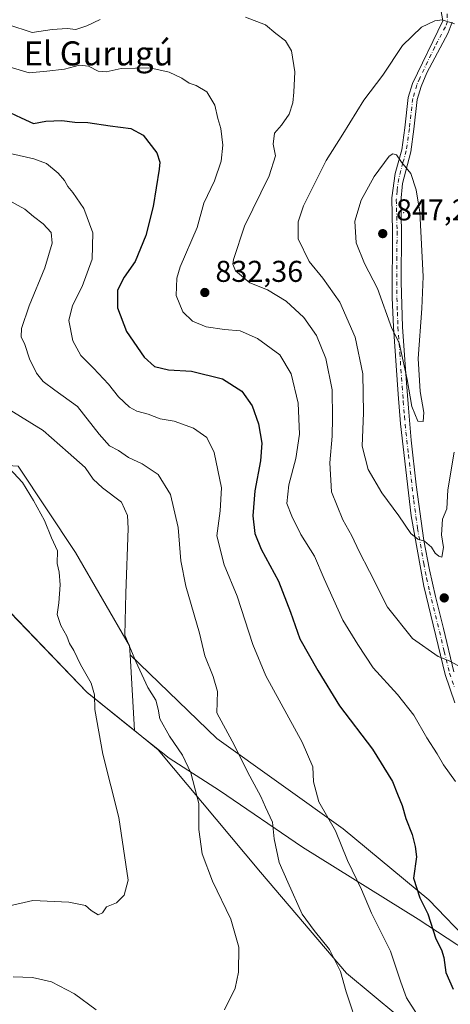
# Model space of a CAD drawing. Units: metres. Extents: x 546125 to 549560, y 4717019 to 4719356.
# Drawn here: x 547282 to 547425, y 4718067 to 4718394 of the extents above; entities that cross this region are included whole.
import ezdxf
from ezdxf.enums import TextEntityAlignment as Align

# ---------------------------------------------------------------- set-up
doc = ezdxf.new("R2010")
doc.units = ezdxf.units.M
doc.header["$MEASUREMENT"] = 0
doc.linetypes.add('DGN Style 4', pattern=[2.6384748266838614, 1.318413404963828, -0.6592067024819142, 0.001648016756204785, -0.6592067024819142])
for name, color, linetype, lineweight in [('Arbolado forestal CxS', 92, 'Continuous', 0), ('Camino Cxs', 7, 'Continuous', 0), ('Camino eje', 30, 'DGN Style 4', 13), ('Centroide de Edificación ligera', 7, 'Continuous', 0), ('Cultivos herbáceos CxS', 92, 'Continuous', 0), ('Curva de nivel maestra', 30, 'Continuous', 30), ('Curva de nivel normal', 30, 'Continuous', 0), ('Municipio', 91, 'Continuous', 13), ('Municipio CxS', 4, 'Continuous', 0), ('Pastizal CxS', 92, 'Continuous', 0), ('Punto de cota en terreno', 7, 'Continuous', 0), ('Rótulo de punto de cota en terreno', 7, 'Continuous', 0), ('Texto cartográfico', 7, 'Continuous', 0)]:
    doc.layers.add(name, color=color, linetype=linetype, lineweight=lineweight)
doc.styles.add('Style-Arial', font='txt')

# ---------------------------------------------------------------- blocks, each defined once
blk = doc.blocks.new('*U16')
at = {"layer": 'Pastizal CxS', "color": 92, "linetype": 'Continuous', "lineweight": 0}
blk.add_polyline3d([(547447.9710999997, 4718024.311899999, 824.968599999993), (547416.5279000001, 4718055.741699999, 819.449099999998), (547390.9357000003, 4718076.938899999, 815.4095999999992), (547362.4178999999, 4718110.5623, 813.3794999999955), (547328.3892999999, 4718151.313100001, 808.279999999999), (547320.4710999997, 4718157.6909, 806.9498000000021), (547319.0214999998, 4718182.830700001, 809.7287999999971), (547347.8945000004, 4718155.081900001, 813.676099999997), (547389.8148999996, 4718124.963300001, 820.6796999999933), (547418.3044999996, 4718101.357100001, 825.6244000000006), (547432.3931, 4718086.7073, 827.7868000000017)], dxfattribs=at)
blk = doc.blocks.new('5PATER')
at = {"layer": 'Punto de cota en terreno', "linetype": 'Continuous', "lineweight": 0}
h = blk.add_hatch(color=51, dxfattribs=at)
edge = h.paths.add_edge_path()
edge.add_ellipse((0, 0), major_axis=(-0.1095731443231308, -0.1110710700762829), ratio=0.9994222409660322, start_angle=0, end_angle=360)

msp = doc.modelspace()

# ---------------------------------------------------------------- linework, layer by layer
at = {"layer": 'Arbolado forestal CxS', "color": 92, "linetype": 'Continuous', "lineweight": 0, "extrusion": (0.006314556543907147, -0.1095106847528824, 0.9939655609228162), "elevation": -512430.5131295449, "flags": 128}
msp.add_lwpolyline([(818018.020493047, 4650706.34186154), (818018.020493047, 4650681.007424005)], dxfattribs=at)
at = {"layer": 'Arbolado forestal CxS', "color": 92, "linetype": 'Continuous', "lineweight": 0}
for points in [[(547212.2644999997, 4718500.519500001, 875.4127000000008), (547223.3129000004, 4718480.076500001, 870.6024999999937), (547242.4442999996, 4718466.6843, 865.6858999999969), (547260.9637000002, 4718450.461100001, 856.3252999999969), (547263.3975000001, 4718436.197699999, 852.0142000000051), (547234.5191000003, 4718411.0595, 844.3429000000034), (547214.9155000001, 4718396.3749, 838.8166000000057), (547184.2165000001, 4718362.022100001, 823.0455999999978), (547182.5094999997, 4718359.2611, 821.6006000000052), (547165.7981000004, 4718349.669500001, 815.942599999995), (547157.4278999995, 4718336.516899999, 808.2606999999989), (547142.2918999996, 4718326.6779, 801.3264999999956), (547098.4183, 4718327.1031, 794.4680999999982), (547111.9907000001, 4718313.799699999, 789.5381000000052), (547143.0793000003, 4718305.429099999, 791.1937000000034), (547177.7547000004, 4718298.254100001, 794.1790000000037), (547204.0603, 4718285.1009, 793.5963000000047), (547229.1697000006, 4718261.1863, 796.107600000003), (547262.6495000003, 4718246.837300001, 801.1288000000059), (547281.7808999997, 4718245.6413, 806.0515000000014), (547300.9115000004, 4718216.9441, 806.4891999999965), (547318.8469000002, 4718185.855699999, 810.0056999999942), (547319.0214999998, 4718182.830700001, 809.7287999999971)], [(547212.2644999997, 4718500.519500001, 875.4127000000008), (547223.3129000004, 4718480.076500001, 870.6024999999937), (547242.4442999996, 4718466.6843, 865.6858999999969), (547260.9637000002, 4718450.461100001, 856.3252999999969), (547263.3975000001, 4718436.197699999, 852.0142000000051), (547234.5191000003, 4718411.0595, 844.3429000000034), (547214.9155000001, 4718396.3749, 838.8166000000057), (547184.2165000001, 4718362.022100001, 823.0455999999978), (547182.5094999997, 4718359.2611, 821.6006000000052), (547165.7981000004, 4718349.669500001, 815.942599999995), (547157.4278999995, 4718336.516899999, 808.2606999999989), (547142.2918999996, 4718326.6779, 801.3264999999956), (547098.4183, 4718327.1031, 794.4680999999982), (547111.9907000001, 4718313.799699999, 789.5381000000052), (547143.0793000003, 4718305.429099999, 791.1937000000034), (547177.7547000004, 4718298.254100001, 794.1790000000037), (547204.0603, 4718285.1009, 793.5963000000047), (547229.1697000006, 4718261.1863, 796.107600000003), (547262.6495000003, 4718246.837300001, 801.1288000000059), (547281.7808999997, 4718245.6413, 806.0515000000014), (547300.9115000004, 4718216.9441, 806.4891999999965), (547318.8469000002, 4718185.855699999, 810.0056999999942), (547319.0214999998, 4718182.830700001, 809.7287999999971)], [(547432.3931, 4718086.7073, 827.7868000000017), (547418.3044999996, 4718101.357100001, 825.6244000000006), (547389.8148999996, 4718124.963300001, 820.6796999999933), (547347.8945000004, 4718155.081900001, 813.676099999997), (547319.0214999998, 4718182.830700001, 809.7287999999971), (547318.8469000002, 4718185.855699999, 810.0056999999942), (547300.9115000004, 4718216.9441, 806.4891999999965), (547281.7808999997, 4718245.6413, 806.0515000000014), (547262.6495000003, 4718246.837300001, 801.1288000000059), (547229.1697000006, 4718261.1863, 796.107600000003), (547204.0603, 4718285.1009, 793.5963000000047), (547177.7547000004, 4718298.254100001, 794.1790000000037), (547143.0793000003, 4718305.429099999, 791.1937000000034), (547111.9907000001, 4718313.799699999, 789.5381000000052), (547098.4183, 4718327.1031, 794.4680999999982), (547142.2918999996, 4718326.6779, 801.3264999999956), (547157.4278999995, 4718336.516899999, 808.2606999999989), (547165.7981000004, 4718349.669500001, 815.942599999995), (547182.5094999997, 4718359.2611, 821.6006000000052), (547184.2165000001, 4718362.022100001, 823.0455999999978), (547214.9155000001, 4718396.3749, 838.8166000000057)], [(547320.4710999997, 4718157.6909, 806.9498000000021), (547304.6595000001, 4718170.426700001, 804.6349999999949), (547279.1495000003, 4718196.9571, 800.546199999997), (547264.9993000003, 4718216.7575, 797.9545000000071), (547256.0793000003, 4718222.508099999, 796.4195999999939), (547244.5491000004, 4718231.558300001, 795.0228999999963), (547229.2090999996, 4718241.128699999, 793.1953000000068), (547215.5088999998, 4718248.1489, 790.696100000001), (547206.1288999999, 4718253.259099999, 789.2701999999991), (547190.5286999998, 4718260.919500001, 787.5354999999981), (547176.0685000002, 4718265.4099, 785.9477000000044), (547156.1482999995, 4718272.450300001, 783.1171999999933), (547136.7383000003, 4718278.8507, 781.5243999999948), (547118.3381000003, 4718284.4911, 780.8864999999934), (547102.2276999997, 4718288.9815, 780.1909000000014), (547088.1476999996, 4718293.3419, 778.5157999999938), (547070.2477000002, 4718297.7127, 777.0969999999944), (547057.8170999996, 4718300.7927, 776.629700000005), (547040.6772999996, 4718304.903100001, 774.9453999999969), (547023.2871000003, 4718306.8531, 772.6925000000047)], [(547281.7808999997, 4718245.6413, 806.0515000000014), (547300.9115000004, 4718216.9441, 806.4891999999965), (547318.8469000002, 4718185.855699999, 810.0056999999942), (547319.0214999998, 4718182.830700001, 809.7287999999971), (547320.4710999997, 4718157.6909, 806.9498000000021), (547304.6595000001, 4718170.426700001, 804.6349999999949), (547279.1495000003, 4718196.9571, 800.546199999997)], [(547319.0214999998, 4718182.830700001, 809.7287999999971), (547347.8945000004, 4718155.081900001, 813.676099999997), (547389.8148999996, 4718124.963300001, 820.6796999999933), (547418.3044999996, 4718101.357100001, 825.6244000000006), (547432.3931, 4718086.7073, 827.7868000000017), (547452.3015000002, 4718071.628699999, 832.9516000000004)]]:
    msp.add_polyline3d(points, dxfattribs=at)
at = {"layer": 'Camino Cxs', "color": 7, "linetype": 'Continuous', "lineweight": 0}
for points in [[(547426.9901000002, 4718166.940099999, 833.4180000000051), (547423.7801000001, 4718176.390100001, 834.6972999999998), (547416.6300999997, 4718205.670100001, 838.4309000000068), (547412.4501, 4718229.130100001, 841.1405999999989), (547408.9501, 4718259.670100001, 844.3236999999936), (547408.1401000004, 4718269.610099999, 844.7266999999993), (547406.5500999996, 4718291.8301, 845.2896999999939), (547406.1601, 4718301.800100001, 845.7890000000043), (547406.2701000003, 4718323.670100001, 846.9974999999978), (547405.9901000002, 4718334.870100001, 846.3496000000014), (547407.1501000002, 4718343.030099999, 845.4352000000072), (547409.3501000004, 4718350.870100001, 844.6826000000001), (547410.3501000004, 4718358.1501, 844.0498999999982), (547411.5100999996, 4718368.2301, 843.5859000000056), (547412.9301000005, 4718372.9901, 843.1972999999998), (547422.9501, 4718393.8301, 840.8214000000008), (547422.1401000004, 4718398.7601, 840.2727000000014)], [(547426.9901000002, 4718166.940099999, 833.4180000000051), (547423.7801000001, 4718176.390100001, 834.6972999999998), (547416.6300999997, 4718205.670100001, 838.4309000000068), (547412.4501, 4718229.130100001, 841.1405999999989), (547408.9501, 4718259.670100001, 844.3236999999936), (547408.1401000004, 4718269.610099999, 844.7266999999993), (547406.5500999996, 4718291.8301, 845.2896999999939), (547406.1601, 4718301.800100001, 845.7890000000043), (547406.2701000003, 4718323.670100001, 846.9974999999978), (547405.9901000002, 4718334.870100001, 846.3496000000014), (547407.1501000002, 4718343.030099999, 845.4352000000072), (547409.3501000004, 4718350.870100001, 844.6826000000001), (547410.3501000004, 4718358.1501, 844.0498999999982), (547411.5100999996, 4718368.2301, 843.5859000000056), (547412.9301000005, 4718372.9901, 843.1972999999998), (547422.9501, 4718393.8301, 840.8214000000008), (547422.1401000004, 4718398.7601, 840.2727000000014)], [(547426.0800999999, 4718393.380100001, 840.5893000000069), (547424.7100999998, 4718389.790100001, 840.8260000000009), (547417.6700999998, 4718376.4901, 842.4474000000046), (547415.7500999998, 4718371.9001, 843.2237000000023), (547414.4700999996, 4718367.620100001, 843.7008999999963), (547413.3400999998, 4718357.770099999, 844.0019999999931), (547412.3101000004, 4718350.2501, 844.5467999999966), (547409.5401, 4718339.6501, 845.8059000000068), (547409.0100999996, 4718333.690099999, 846.1252999999997), (547409.2801000001, 4718323.700099999, 846.449299999993), (547409.1401000004, 4718306.840100001, 846.1177000000026), (547409.5601000004, 4718291.9901, 845.6079000000027), (547410.7701000003, 4718274.8201, 845.1836999999941), (547411.5301000001, 4718264.9301, 844.9352000000072), (547412.4801000003, 4718254.2501, 844.0240000000049), (547414.1401000004, 4718239.420100001, 842.221399999995), (547416.7001, 4718220.9301, 840.3156000000017), (547418.4901000002, 4718211.1501, 839.2589000000008), (547420.5601000004, 4718202.2501, 838.5997999999963), (547423.1601, 4718191.620100001, 837.181899999996), (547426.6700999998, 4718177.2301, 835.0005999999995)], [(547426.0800999999, 4718393.380100001, 840.5893000000069), (547424.7100999998, 4718389.790100001, 840.8260000000009), (547417.6700999998, 4718376.4901, 842.4474000000046), (547415.7500999998, 4718371.9001, 843.2237000000023), (547414.4700999996, 4718367.620100001, 843.7008999999963), (547413.3400999998, 4718357.770099999, 844.0019999999931), (547412.3101000004, 4718350.2501, 844.5467999999966), (547409.5401, 4718339.6501, 845.8059000000068), (547409.0100999996, 4718333.690099999, 846.1252999999997), (547409.2801000001, 4718323.700099999, 846.449299999993), (547409.1401000004, 4718306.840100001, 846.1177000000026), (547409.5601000004, 4718291.9901, 845.6079000000027), (547410.7701000003, 4718274.8201, 845.1836999999941), (547411.5301000001, 4718264.9301, 844.9352000000072), (547412.4801000003, 4718254.2501, 844.0240000000049), (547414.1401000004, 4718239.420100001, 842.221399999995), (547416.7001, 4718220.9301, 840.3156000000017), (547418.4901000002, 4718211.1501, 839.2589000000008), (547420.5601000004, 4718202.2501, 838.5997999999963), (547423.1601, 4718191.620100001, 837.181899999996), (547426.6700999998, 4718177.2301, 835.0005999999995)]]:
    msp.add_polyline3d(points, dxfattribs=at)
at = {"layer": 'Camino eje', "color": 30, "linetype": 'DGN Style 4', "lineweight": 13}
msp.add_polyline3d([(547424.3951000003, 4718396.1351, 840.267200000002), (547424.5151000004, 4718393.6051, 840.7021999999997), (547423.8300999999, 4718391.8101, 840.9622999999993), (547420.3101000004, 4718385.1601, 842.0513999999966), (547415.3000999996, 4718374.7401, 842.9566999999952), (547414.3400999998, 4718372.4451, 843.1790000000037), (547412.9901000002, 4718367.925100001, 843.5782000000036), (547411.8450999996, 4718357.960100001, 843.9461000000011), (547410.8300999999, 4718350.5601, 844.609899999996), (547409.7301000003, 4718346.640100001, 845.0510000000068), (547408.3450999996, 4718341.340100001, 845.6040000000067), (547407.7651000004, 4718337.2601, 846.119399999996), (547407.5000999998, 4718334.280099999, 846.1907999999967), (547407.6401000004, 4718328.6801, 846.3776999999973), (547407.7751000002, 4718323.6851, 846.6027999999933), (547407.7050999999, 4718315.255100001, 846.4446000000027), (547407.6501000002, 4718304.3201, 846.0216999999976), (547407.8601000002, 4718296.895099999, 845.7869999999967), (547408.0551000005, 4718291.9101, 845.4949999999953), (547408.6601, 4718283.325099999, 845.1958000000013), (547409.4550999999, 4718272.215100001, 844.9324000000053), (547409.8350999998, 4718267.270099999, 844.8603000000004), (547410.2401000002, 4718262.300100001, 844.6490999999952), (547410.7150999998, 4718256.960100001, 844.2639000000055), (547411.5450999998, 4718249.545100001, 843.3506999999954), (547413.2950999998, 4718234.2751, 841.6211999999941), (547414.5751, 4718225.030099999, 840.7712000000029), (547416.6651, 4718213.300100001, 839.4277000000002), (547417.5601000004, 4718208.4101, 838.7724000000018), (547418.5950999996, 4718203.960100001, 838.4541000000027), (547423.4700999996, 4718184.005100001, 835.7795999999945), (547425.2251000004, 4718176.8101, 834.844299999997), (547426.8300999999, 4718172.085100001, 834.0826999999991)], dxfattribs=at)
at = {"layer": 'Centroide de Edificación ligera', "color": 7, "linetype": 'Continuous', "lineweight": 0}
msp.add_point((547410, 4718330, 846.1325000000071), dxfattribs=at)
at = {"layer": 'Cultivos herbáceos CxS', "color": 92, "linetype": 'Continuous', "lineweight": 0}
for points in [[(547023.2871000003, 4718306.8531, 772.6925000000047), (547040.6772999996, 4718304.903100001, 774.9453999999969), (547057.8170999996, 4718300.7927, 776.629700000005), (547070.2477000002, 4718297.7127, 777.0969999999944), (547088.1476999996, 4718293.3419, 778.5157999999938), (547102.2276999997, 4718288.9815, 780.1909000000014), (547118.3381000003, 4718284.4911, 780.8864999999934), (547136.7383000003, 4718278.8507, 781.5243999999948), (547156.1482999995, 4718272.450300001, 783.1171999999933), (547176.0685000002, 4718265.4099, 785.9477000000044), (547190.5286999998, 4718260.919500001, 787.5354999999981), (547206.1288999999, 4718253.259099999, 789.2701999999991), (547215.5088999998, 4718248.1489, 790.696100000001), (547229.2090999996, 4718241.128699999, 793.1953000000068), (547244.5491000004, 4718231.558300001, 795.0228999999963), (547256.0793000003, 4718222.508099999, 796.4195999999939), (547264.9993000003, 4718216.7575, 797.9545000000071), (547279.1495000003, 4718196.9571, 800.546199999997), (547304.6595000001, 4718170.426700001, 804.6349999999949), (547320.4710999997, 4718157.6909, 806.9498000000021), (547328.3892999999, 4718151.313100001, 808.279999999999), (547362.4178999999, 4718110.5623, 813.3794999999955), (547390.9357000003, 4718076.938899999, 815.4095999999992), (547416.5279000001, 4718055.741699999, 819.449099999998)], [(547320.4710999997, 4718157.6909, 806.9498000000021), (547304.6595000001, 4718170.426700001, 804.6349999999949), (547279.1495000003, 4718196.9571, 800.546199999997), (547264.9993000003, 4718216.7575, 797.9545000000071), (547256.0793000003, 4718222.508099999, 796.4195999999939), (547244.5491000004, 4718231.558300001, 795.0228999999963), (547229.2090999996, 4718241.128699999, 793.1953000000068), (547215.5088999998, 4718248.1489, 790.696100000001), (547206.1288999999, 4718253.259099999, 789.2701999999991), (547190.5286999998, 4718260.919500001, 787.5354999999981), (547176.0685000002, 4718265.4099, 785.9477000000044), (547156.1482999995, 4718272.450300001, 783.1171999999933), (547136.7383000003, 4718278.8507, 781.5243999999948), (547118.3381000003, 4718284.4911, 780.8864999999934), (547102.2276999997, 4718288.9815, 780.1909000000014), (547088.1476999996, 4718293.3419, 778.5157999999938), (547070.2477000002, 4718297.7127, 777.0969999999944), (547057.8170999996, 4718300.7927, 776.629700000005), (547040.6772999996, 4718304.903100001, 774.9453999999969), (547023.2871000003, 4718306.8531, 772.6925000000047)], [(547320.4710999997, 4718157.6909, 806.9498000000021), (547328.3892999999, 4718151.313100001, 808.279999999999), (547362.4178999999, 4718110.5623, 813.3794999999955), (547390.9357000003, 4718076.938899999, 815.4095999999992), (547416.5279000001, 4718055.741699999, 819.449099999998), (547447.9710999997, 4718024.311899999, 824.968599999993), (547469.1765000002, 4718003.846899999, 827.3816999999982), (547498.4253000002, 4717981.917500001, 829.4067000000068), (547536.2874999996, 4717955.5537, 833.7013000000007), (547548.4609000003, 4717944.851100001, 834.4542999999976), (547549.9321, 4717944.673699999, 834.8148999999976)]]:
    msp.add_polyline3d(points, dxfattribs=at)
at = {"layer": 'Curva de nivel maestra', "color": 30, "linetype": 'Continuous', "lineweight": 30, "elevation": 825, "flags": 128}
msp.add_lwpolyline([(547277.1600000003, 4718364.1801), (547282.8600000005, 4718361.5701), (547286.9600000001, 4718359.640100001), (547291.0800000001, 4718360.360099999), (547296.3799999999, 4718360.6801), (547300.6299999999, 4718360.120100001), (547305.0199999996, 4718359.9301), (547312.4400000004, 4718358.8301), (547319.2800000003, 4718358.0001), (547323.3899999997, 4718355.780099999), (547327.8899999997, 4718349.860099999), (547328.9000000004, 4718346.8101), (547328.7199999997, 4718344.440099999), (547326.75, 4718332.050100001), (547324.2999999998, 4718322.340100001), (547320.7300000004, 4718313.690099999), (547317.0199999996, 4718308.530099999), (547314.8799999999, 4718304.210100001), (547314.8799999999, 4718298.2601), (547317.8200000003, 4718290.4901), (547323.75, 4718281.950099999), (547327.1399999997, 4718278.840100001), (547331.7699999996, 4718277.670100001), (547339.4900000002, 4718277.2401), (547349.75, 4718274.670100001), (547356.1600000003, 4718270.630100001), (547359.6200000001, 4718265.700099999), (547361.7000000002, 4718259.690099999), (547362.8200000003, 4718253.280099999), (547362.4000000004, 4718247.4301), (547360.4800000004, 4718237.4301), (547359.8600000005, 4718229.090100001), (547360.4699999997, 4718223.220100001), (547362.5599999996, 4718217.9801), (547368.3300000001, 4718207.380100001), (547372.3799999999, 4718197.110099999), (547375.4699999997, 4718188.1801), (547381.4000000004, 4718177.640100001), (547388.6799999997, 4718165.9001), (547399.5999999996, 4718151.520099999), (547406.2199999997, 4718140.7601), (547407.9400000004, 4718136.5001), (547409.4199999999, 4718132.7501), (547410.7000000002, 4718128.420100001), (547412.7800000003, 4718123.0801), (547413.79, 4718119.0801), (547414.1699999999, 4718115.690099999), (547413.2699999996, 4718108.640100001), (547415.3300000001, 4718102.040100001), (547418, 4718096.700099999), (547420.6699999999, 4718088.370100001), (547422.54, 4718084.770099999), (547423.2699999996, 4718082.190099999), (547423.9400000004, 4718077.200099999), (547426.3600000005, 4718071.630100001)], dxfattribs=at)
at = {"layer": 'Curva de nivel normal', "color": 30, "linetype": 'Continuous', "lineweight": 0, "flags": 128}
for points, elevation in [([(547278.3799999999, 4718392.5601), (547286.4800000004, 4718389.850099999), (547293.1399999997, 4718390.9301), (547298.1500000004, 4718391.190099999), (547301.04, 4718390.940099999), (547304.7100000001, 4718392.1601), (547309.04, 4718394.220100001)], 835), ([(547357.3799999999, 4718394.960100001), (547364.0300000003, 4718392.4101), (547367.5, 4718389.550100001), (547370.7100000001, 4718387.100099999), (547372.7000000002, 4718383.8201), (547373.8399999999, 4718376.850099999), (547373.4400000004, 4718370.110099999), (547373.1699999999, 4718366.520099999), (547371.8799999999, 4718362.7601), (547369.4000000004, 4718359.090100001), (547366.9800000004, 4718356.4301), (547366.5599999996, 4718352.7601), (547367.3200000003, 4718348.840100001), (547365.3099999996, 4718342.210100001), (547357.0599999996, 4718325.450099999), (547353.3700000001, 4718314.420100001), (547353.1600000003, 4718312.790100001), (547354.0700000003, 4718310.640100001), (547358.79, 4718306.610099999), (547364.7300000004, 4718304.280099999), (547370.8700000001, 4718300.5001), (547376.7599999999, 4718295.120100001), (547381.0099999999, 4718289.0601), (547384.0700000003, 4718281.460100001), (547386.1699999999, 4718271.0001), (547386.2599999999, 4718261.7301), (547386.2300000004, 4718255.6501), (547385.3799999999, 4718246.800100001), (547385.9800000004, 4718237.050100001), (547389.75, 4718227.840100001), (547392.7100000001, 4718222.520099999), (547395.1799999997, 4718217.220100001), (547398.5999999996, 4718210.640100001), (547404.54, 4718198.7401), (547412.9400000004, 4718188.350099999), (547421.3799999999, 4718182.3301), (547425.04, 4718180.870100001), (547429.3799999999, 4718178.610099999)], 835), ([(547422.8099999996, 4718394.140100001), (547420.2699999996, 4718393.8201), (547415.9199999999, 4718391.710100001), (547409.5300000003, 4718385.540100001), (547402.9800000004, 4718375.7601), (547396.7000000002, 4718367.4301), (547389.79, 4718356.030099999), (547384.2199999997, 4718347.340100001), (547376.6900000004, 4718332.2501), (547374.9400000004, 4718326.880100001), (547374.9500000002, 4718321.3201), (547378.54, 4718313.690099999), (547383.0499999998, 4718308.2301), (547388.7599999999, 4718300.170100001), (547393.8399999999, 4718288.550100001), (547396.4100000003, 4718276.4001), (547396.6500000004, 4718263.350099999), (547396.1500000004, 4718252.350099999), (547398.2100000001, 4718244.5701), (547402.7400000002, 4718236.770099999), (547408.3799999999, 4718229.0701), (547412.3899999997, 4718223.270099999), (547414.7100000001, 4718221.4001), (547416.8499999996, 4718220.670100001), (547419.2199999997, 4718218.7401), (547420.4400000004, 4718216.6801), (547421.6600000003, 4718215.6601), (547422.6900000004, 4718215.380100001), (547423.2000000002, 4718218.620100001), (547422.5, 4718222.7601), (547422.9000000004, 4718228.0101), (547424.2800000003, 4718231.4301), (547424.6600000003, 4718237.720100001), (547426.7400000002, 4718250.280099999)], 840), ([(547426.9000000004, 4718392.7601), (547422.8099999996, 4718394.140100001)], 840), ([(547277.75, 4718378.800100001), (547285.4800000004, 4718376.520099999), (547291.3300000001, 4718377.040100001), (547297.1799999997, 4718377.6801), (547302.1699999999, 4718379.020099999), (547305.1799999997, 4718378.6601), (547308.4100000003, 4718377.030099999), (547311.04, 4718376.870100001), (547316.04, 4718377.9001), (547325.6200000001, 4718378.120100001), (547332, 4718376.710100001), (547336.2699999996, 4718374.7601), (547338.6500000004, 4718373.050100001), (547341.0199999996, 4718372.2501), (547344.4900000002, 4718370.170100001), (547347.25, 4718365.7501), (547348.1799999997, 4718361.2601), (547349.2199999997, 4718357.9801), (547349.8099999996, 4718352.420100001), (547349.25, 4718347.140100001), (547347.1399999997, 4718340.5701), (547343.54, 4718333.120100001), (547341.3300000001, 4718324.9901), (547335.7000000002, 4718311.9001), (547334.5999999996, 4718308.130100001), (547334.3200000003, 4718302.420100001), (547336.5800000001, 4718296.970100001), (547339.7800000003, 4718293.8301), (547344.2999999998, 4718292.0101), (547350.4000000004, 4718291.110099999), (547355.5800000001, 4718290.630100001), (547361.4199999999, 4718288.140100001), (547368.8099999996, 4718282.700099999), (547372.5700000003, 4718276.3201), (547374.9000000004, 4718266.590100001), (547375.3099999996, 4718256.3101), (547374.1200000001, 4718248.2301), (547371.79, 4718239.420100001), (547371.1299999999, 4718233.200099999), (547372.79, 4718229.020099999), (547375.7800000003, 4718222.960100001), (547380.3399999999, 4718215.710100001), (547383.4900000002, 4718208.200099999), (547389.7199999997, 4718194.390100001), (547394.7800000003, 4718186.360099999), (547399.8700000001, 4718178.540100001), (547407.9400000004, 4718169.640100001), (547413.3200000003, 4718162.840100001), (547417.6799999997, 4718155.3201), (547421.0999999996, 4718149.960100001), (547423.2199999997, 4718146.2601), (547427.2400000002, 4718140.770099999)], 830), ([(547277.25, 4718350.0801), (547287.0599999996, 4718347.9101), (547291.2400000002, 4718346.300100001), (547295.1100000005, 4718343.100099999), (547297.25, 4718340.690099999), (547298.3499999996, 4718338.620100001), (547300.0099999999, 4718336.720100001), (547303.6299999999, 4718331.340100001), (547306.6399999997, 4718323.3101), (547306.3899999997, 4718314.520099999), (547303.0800000001, 4718305.4301), (547299.8399999999, 4718299.090100001), (547298.7000000002, 4718294.090100001), (547300.04, 4718287.350099999), (547302.6200000001, 4718282.440099999), (547306.9199999999, 4718278.210100001), (547311.8600000005, 4718272.890100001), (547315.1299999999, 4718268.7301), (547318.8499999996, 4718265.300100001), (547321.2400000002, 4718263.9801), (547325.0499999998, 4718262.970100001), (547329, 4718261.380100001), (547333.6299999999, 4718260.630100001), (547340.1399999997, 4718258.3301), (547344.5700000003, 4718255.1801), (547346.9800000004, 4718250.2301), (547349.3600000005, 4718238.450099999), (547348.9600000001, 4718230.7601), (547347.8200000003, 4718222.440099999), (547350.3499999996, 4718212.8101), (547354.5999999996, 4718202.4001), (547359.8799999999, 4718186.270099999), (547364.1699999999, 4718175.850099999), (547376.2300000004, 4718153.850099999), (547379.7699999996, 4718145.630100001), (547379.9600000001, 4718140.610099999), (547381.75, 4718133.940099999), (547387.3399999999, 4718124.380100001), (547391.2400000002, 4718114.460100001), (547395.9199999999, 4718104.770099999), (547399.3200000003, 4718096.920100001), (547405.6299999999, 4718084.300100001), (547407.9900000002, 4718076.950099999), (547409.0700000003, 4718073.970100001), (547410.9299999997, 4718068.790100001), (547414.25, 4718063.5701)], 820), ([(547406.3600000005, 4718349.550100001), (547405.0999999996, 4718348.7601), (547400.1100000005, 4718341.9901), (547395.8099999996, 4718334.1601), (547393.75, 4718327.130100001), (547394.1200000001, 4718319.880100001), (547396.9299999997, 4718313.0801), (547401.2800000003, 4718304.780099999), (547406.0300000003, 4718291.4801), (547408.4800000004, 4718286.720100001), (547411.1200000001, 4718274.5101), (547412.6500000004, 4718265.530099999), (547414.6699999999, 4718260.620100001), (547416.4100000003, 4718260.5001), (547416.6100000005, 4718263.540100001), (547415.4000000004, 4718270.450099999), (547414.8300000001, 4718281.420100001), (547415.9500000002, 4718298.090100001), (547416.4699999997, 4718308.7601), (547415.3700000001, 4718330.090100001), (547414.1399999997, 4718337.5701), (547412.3099999996, 4718343.0101), (547409.2400000002, 4718346.7601), (547407.5499999998, 4718349.2401), (547406.3600000005, 4718349.550100001)], 845), ([(547278.6100000005, 4718334.110099999), (547284.04, 4718331.1801), (547286.9800000004, 4718328.640100001), (547290.1799999997, 4718326.210100001), (547292.7699999996, 4718323.340100001), (547293.1500000004, 4718319.840100001), (547290.6900000004, 4718311.5801), (547285.4800000004, 4718299.020099999), (547282.9199999999, 4718291.460100001), (547282.7999999998, 4718288.640100001), (547284, 4718286.170100001), (547285.5599999996, 4718281.390100001), (547287.8799999999, 4718276.600099999), (547290.0999999996, 4718273.8201), (547293.9800000004, 4718270.890100001), (547301.5, 4718265.5001), (547308.7599999999, 4718256.3301), (547312.2300000004, 4718252.450099999), (547315.1699999999, 4718250.880100001), (547318.5, 4718248.550100001), (547323, 4718246.470100001), (547328.3799999999, 4718242.8201), (547332.4800000004, 4718236.1801), (547334.9600000001, 4718225.220100001), (547335.8499999996, 4718214.170100001), (547337.5599999996, 4718205.7501), (547342.0899999999, 4718190.130100001), (547343.8700000001, 4718182.5801), (547346.6200000001, 4718175.6601), (547348.0300000003, 4718170.7301), (547347.9100000003, 4718163.5601), (547352.9900000002, 4718154.1601), (547358.8700000001, 4718142.530099999), (547362.4800000004, 4718135.720100001), (547364.0199999996, 4718132.190099999), (547366.3499999996, 4718127.2601), (547366.8700000001, 4718121.620100001), (547368.5300000003, 4718113.7501), (547371.5, 4718107.2601), (547376.2000000002, 4718096.5701), (547380.1799999997, 4718091.220100001), (547385.2699999996, 4718084.8101), (547389, 4718077.5101), (547390.8300000001, 4718070.7501), (547395.1399999997, 4718057.670100001)], 815.0000000000001), ([(547278.8399999999, 4718264.460100001), (547290.1799999997, 4718257.5101), (547298.4900000002, 4718250.1801), (547304.0599999996, 4718245.220100001), (547306.7800000003, 4718241.280099999), (547309.8499999996, 4718238.420100001), (547316.2199999997, 4718233.620100001), (547318.2199999997, 4718229.190099999), (547318.4400000004, 4718224.880100001), (547317.6500000004, 4718203.420100001), (547317.2400000002, 4718189.470100001), (547320.9299999997, 4718180.640100001), (547324.9699999997, 4718172.0001), (547327.54, 4718167.840100001), (547328.4100000003, 4718164.860099999), (547328.9000000004, 4718161.620100001), (547332.1600000003, 4718155.860099999), (547336.4900000002, 4718149.530099999), (547339.2400000002, 4718143.610099999), (547341.8700000001, 4718133.450099999), (547341.8799999999, 4718124.7401), (547342.9500000002, 4718116.720100001), (547346.4100000003, 4718107.5601), (547352.5499999998, 4718095.0001), (547355.1900000004, 4718085.640100001), (547355.1200000001, 4718077.3101), (547353.9299999997, 4718071.970100001), (547350.3799999999, 4718064.7601)], 810), ([(547274.3499999996, 4718249.780099999), (547283.2999999998, 4718240.170100001), (547286.8899999997, 4718234.190099999), (547290.6299999999, 4718227.540100001), (547292.9299999997, 4718221.8101), (547294.8799999999, 4718217.440099999), (547294.7699999996, 4718213.220100001), (547295.4400000004, 4718210.420100001), (547295.79, 4718206.200099999), (547295.3200000003, 4718200.1501), (547294.7599999999, 4718196.290100001), (547295.9900000002, 4718192.690099999), (547298, 4718189.0601), (547298.8600000005, 4718186.6601), (547300.3899999997, 4718184.290100001), (547302.5999999996, 4718179.690099999), (547306.0999999996, 4718173.470100001), (547307.25, 4718169.5701), (547307.3200000003, 4718164.700099999), (547309.9500000002, 4718149.860099999), (547315.25, 4718128.7501), (547318.3499999996, 4718107.960100001), (547317.0999999996, 4718102.950099999), (547314.4699999997, 4718100.3301), (547311.2400000002, 4718099.0101), (547309.8300000001, 4718097.0601), (547308.4299999997, 4718096.440099999), (547306.1399999997, 4718097.860099999), (547304.2300000004, 4718099.5101), (547298.7100000001, 4718100.620100001), (547286.6600000003, 4718101.130100001), (547278.4900000002, 4718099.3101)], 805), ([(547307.7199999997, 4718064.8301), (547300.5999999996, 4718070.120100001), (547292.9400000004, 4718074.100099999), (547286.5599999996, 4718075.5601), (547280.2000000002, 4718075.720100001)], 810)]:
    msp.add_lwpolyline(points, dxfattribs=dict(at, elevation=elevation))
at = {"layer": 'Municipio', "color": 91, "linetype": 'Continuous', "lineweight": 13, "flags": 128}
msp.add_lwpolyline([(547265.0889999983, 4718216.730000001), (547279.240999999, 4718196.936000002), (547304.7489999993, 4718170.403000001), (547320.2019999997, 4718157.952000001), (547323.4970000006, 4718155.297999999), (547331.985, 4718148.460000002), (547348.708, 4718137.713000001), (547376.2899999995, 4718118.950999998), (547414.8329999994, 4718094.971000004), (547440.8499999982, 4718077.842000001)], dxfattribs=at)
msp.add_lwpolyline([(547265.0889999983, 4718216.730000001), (547279.240999999, 4718196.936000002), (547304.7489999993, 4718170.403000001), (547320.2019999997, 4718157.952000001), (547323.4970000006, 4718155.297999999), (547331.985, 4718148.460000002), (547348.708, 4718137.713000001), (547376.2899999995, 4718118.950999998), (547414.8329999994, 4718094.971000004), (547440.8499999982, 4718077.842000001)], dxfattribs=at)
at = {"layer": 'Municipio CxS', "color": 4, "linetype": 'Continuous', "lineweight": 0, "flags": 128}
for points in [[(547166.572999999, 4718055.301033336), (547197.8690000009, 4718107.647), (547211.7199999989, 4718131.204000001), (547230.2689999999, 4718162.748000001), (547231.4780000004, 4718164.621999999), (547233.0180000004, 4718167.010000001), (547234.3300000001, 4718169.044), (547265.0889999996, 4718216.730000001), (547279.2410000003, 4718196.936000001), (547304.7490000007, 4718170.403), (547320.2019999988, 4718157.952), (547323.4969999995, 4718155.298000001), (547331.9850000012, 4718148.460000001), (547348.7079999989, 4718137.713000001), (547376.2900000007, 4718118.950999998), (547414.8330000006, 4718094.971000002), (547440.8499999995, 4718077.842)], [(547440.8499999995, 4718077.842), (547414.8330000006, 4718094.971000002), (547376.2900000007, 4718118.950999998), (547348.7079999989, 4718137.713000001), (547331.9850000012, 4718148.460000001), (547323.4969999995, 4718155.298000001), (547320.2019999988, 4718157.952), (547304.7490000007, 4718170.403), (547279.2410000003, 4718196.936000001)]]:
    msp.add_lwpolyline(points, dxfattribs=at)
at = {"layer": 'Pastizal CxS', "color": 92, "linetype": 'Continuous', "lineweight": 0, "extrusion": (0.006314556543907147, -0.1095106847528824, 0.9939655609228162), "elevation": -512430.5131295449, "flags": 128}
msp.add_lwpolyline([(818018.020493047, 4650706.34186154), (818018.020493047, 4650681.007424005)], dxfattribs=at)
at = {"layer": 'Pastizal CxS', "color": 92, "linetype": 'Continuous', "lineweight": 0}
for points in [[(547319.0214999998, 4718182.830700001, 809.7287999999971), (547347.8945000004, 4718155.081900001, 813.676099999997), (547389.8148999996, 4718124.963300001, 820.6796999999933), (547418.3044999996, 4718101.357100001, 825.6244000000006), (547432.3931, 4718086.7073, 827.7868000000017), (547452.3015000002, 4718071.628699999, 832.9516000000004)], [(547320.4710999997, 4718157.6909, 806.9498000000021), (547328.3892999999, 4718151.313100001, 808.279999999999), (547362.4178999999, 4718110.5623, 813.3794999999955), (547390.9357000003, 4718076.938899999, 815.4095999999992), (547416.5279000001, 4718055.741699999, 819.449099999998), (547447.9710999997, 4718024.311899999, 824.968599999993), (547469.1765000002, 4718003.846899999, 827.3816999999982), (547498.4253000002, 4717981.917500001, 829.4067000000068), (547536.2874999996, 4717955.5537, 833.7013000000007), (547548.4609000003, 4717944.851100001, 834.4542999999976), (547549.9321, 4717944.673699999, 834.8148999999976)]]:
    msp.add_polyline3d(points, dxfattribs=at)

# ---------------------------------------------------------------- block references
msp.add_blockref('*U16', (0, 0), dxfattribs=at)
at = {"layer": 'Punto de cota en terreno', "color": 7, "linetype": 'Continuous', "lineweight": 0, "xscale": 10, "yscale": 10, "zscale": 10}
for p in [(547403, 4718323, 847.2200000000012), (547343.8700000001, 4718303.42, 832.3600000000006), (547423.4500000002, 4718201.82, 838.6499999999943)]:
    msp.add_blockref('5PATER', p, dxfattribs=at)

# ---------------------------------------------------------------- texts
at = {"layer": 'Rótulo de punto de cota en terreno', "color": 7, "linetype": 'Continuous', "lineweight": 0, "style": 'Style-Arial'}
for s, p in [('847,22', (547407.4096999997, 4718327.409700001)), ('832,36', (547347.3978000004, 4718306.947799999))]:
    msp.add_text(s, height=7.000000000000002, dxfattribs=at).set_placement(p)
at = {"layer": 'Texto cartográfico', "color": 7, "linetype": 'Continuous', "lineweight": 0, "style": 'Style-Arial'}
msp.add_text('El Gurugú', height=8, dxfattribs=at).set_placement((547308.572687805, 4718382.950149999), align=Align.MIDDLE_CENTER)

doc.saveas('drawing.dxf')
